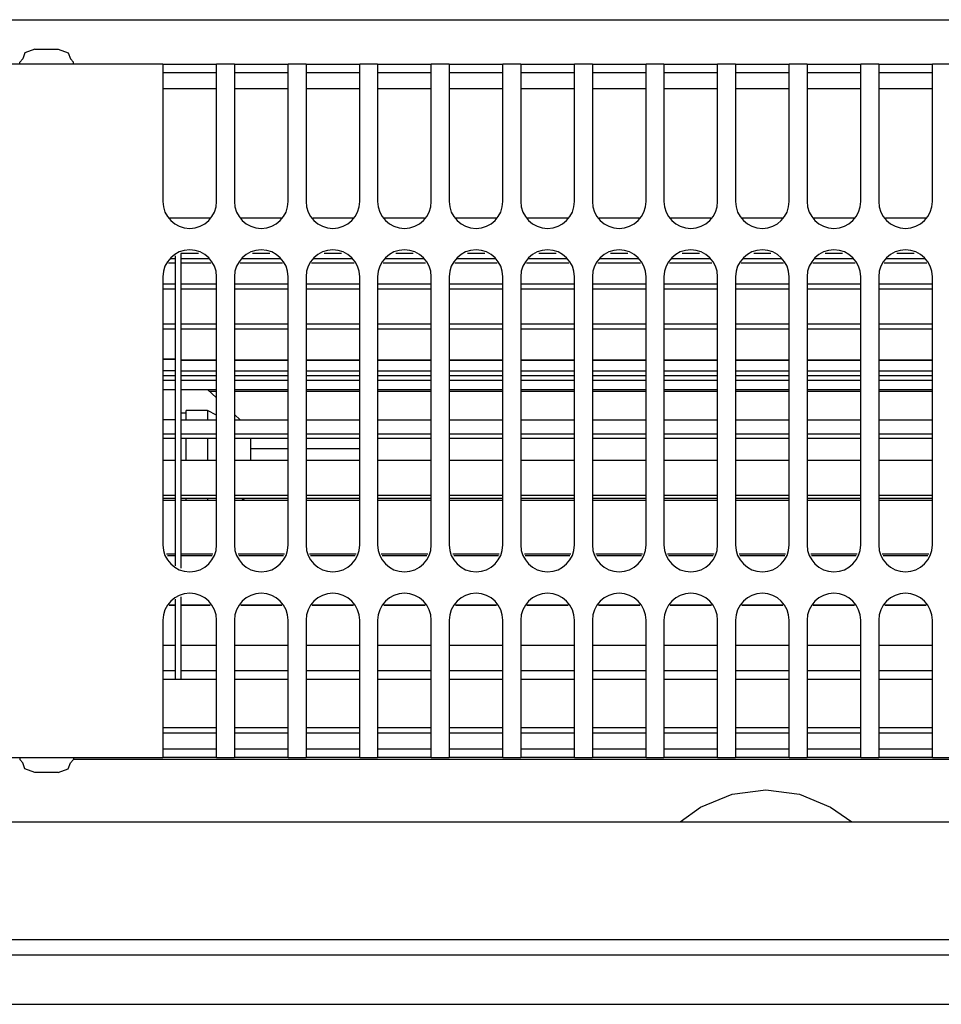
# Model space of a CAD drawing. Units: millimetres. Extents: x -180 to 7975, y -122 to 5841.
# Drawn here: x 1830 to 1916, y 2764 to 2855 of the extents above; entities that cross this region are included whole.
import ezdxf

# ---------------------------------------------------------------- set-up
doc = ezdxf.new("R2010")
doc.units = ezdxf.units.MM
doc.layers.add('1', color=7, linetype='Continuous')

msp = doc.modelspace()

# ---------------------------------------------------------------- linework, layer by layer
at = {"color": 1, "linetype": 'Continuous'}
for p, q in [((1763.825, 2855.309), (2085.492, 2855.309)), ((1831.403, 2852.559), (1830.472, 2852.207)), ((1831.403, 2852.559), (1833.58, 2852.559)), ((1833.58, 2852.559), (1834.512, 2852.207)), ((1830.27, 2851.653), (1829.992, 2851.359)), ((1830.472, 2852.207), (1830.27, 2851.653)), ((1834.512, 2852.207), (1834.714, 2851.653)), ((1834.714, 2851.653), (1834.992, 2851.359)), ((1843.325, 2851.159), (1827.492, 2851.159)), ((1829.992, 2851.159), (1829.992, 2851.359)), ((1834.992, 2851.159), (1829.992, 2851.159)), ((1834.992, 2851.159), (1834.992, 2851.359)), ((1843.325, 2851.159), (1843.325, 2849.359)), ((1843.325, 2851.159), (1848.325, 2851.159)), ((1849.992, 2851.159), (1848.325, 2851.159)), ((1848.325, 2849.359), (1848.325, 2851.159)), ((1849.992, 2851.159), (1849.992, 2849.359)), ((1849.992, 2851.159), (1854.992, 2851.159)), ((1856.658, 2851.159), (1854.992, 2851.159)), ((1854.992, 2849.359), (1854.992, 2851.159)), ((1856.658, 2851.159), (1861.658, 2851.159)), ((1856.658, 2851.159), (1856.658, 2849.359)), ((1863.325, 2851.159), (1861.658, 2851.159)), ((1861.658, 2849.359), (1861.658, 2851.159)), ((1863.325, 2851.159), (1863.325, 2849.359)), ((1863.325, 2851.159), (1868.325, 2851.159)), ((1869.992, 2851.159), (1868.325, 2851.159)), ((1868.325, 2849.359), (1868.325, 2851.159)), ((1869.992, 2851.159), (1869.992, 2849.359)), ((1869.992, 2851.159), (1874.992, 2851.159)), ((1874.992, 2849.359), (1874.992, 2851.159)), ((1876.658, 2851.159), (1874.992, 2851.159)), ((1876.658, 2851.159), (1881.658, 2851.159)), ((1876.658, 2851.159), (1876.658, 2849.359)), ((1881.658, 2849.359), (1881.658, 2851.159)), ((1883.325, 2851.159), (1881.658, 2851.159)), ((1883.325, 2851.159), (1883.325, 2849.359)), ((1883.325, 2851.159), (1888.325, 2851.159)), ((1889.992, 2851.159), (1888.325, 2851.159)), ((1888.325, 2849.359), (1888.325, 2851.159)), ((1889.992, 2851.159), (1894.992, 2851.159)), ((1889.992, 2851.159), (1889.992, 2849.359)), ((1896.658, 2851.159), (1894.992, 2851.159)), ((1894.992, 2849.359), (1894.992, 2851.159)), ((1896.658, 2851.159), (1896.658, 2849.359)), ((1896.658, 2851.159), (1901.658, 2851.159)), ((1903.325, 2851.159), (1901.658, 2851.159)), ((1901.658, 2849.359), (1901.658, 2851.159)), ((1903.325, 2851.159), (1908.325, 2851.159)), ((1903.325, 2851.159), (1903.325, 2849.359)), ((1909.992, 2851.159), (1908.325, 2851.159)), ((1908.325, 2849.359), (1908.325, 2851.159)), ((1909.992, 2851.159), (1909.992, 2849.359)), ((1909.992, 2851.159), (1914.992, 2851.159)), ((1914.992, 2849.359), (1914.992, 2851.159)), ((1916.658, 2851.159), (1914.992, 2851.159)), ((1848.325, 2850.359), (1843.325, 2850.359)), ((1854.992, 2850.359), (1849.992, 2850.359)), ((1861.658, 2850.359), (1856.658, 2850.359)), ((1868.325, 2850.359), (1863.325, 2850.359)), ((1874.992, 2850.359), (1869.992, 2850.359)), ((1881.658, 2850.359), (1876.658, 2850.359)), ((1888.325, 2850.359), (1883.325, 2850.359)), ((1894.992, 2850.359), (1889.992, 2850.359)), ((1901.658, 2850.359), (1896.658, 2850.359)), ((1908.325, 2850.359), (1903.325, 2850.359)), ((1914.992, 2850.359), (1909.992, 2850.359)), ((1843.325, 2849.359), (1843.325, 2838.359)), ((1848.325, 2848.859), (1843.325, 2848.859)), ((1848.325, 2838.359), (1848.325, 2849.359)), ((1849.992, 2849.359), (1849.992, 2838.359)), ((1854.992, 2848.859), (1849.992, 2848.859)), ((1854.992, 2838.359), (1854.992, 2849.359)), ((1856.658, 2849.359), (1856.658, 2838.359)), ((1861.658, 2848.859), (1856.658, 2848.859)), ((1861.658, 2838.359), (1861.658, 2849.359)), ((1863.325, 2849.359), (1863.325, 2838.359)), ((1868.325, 2848.859), (1863.325, 2848.859)), ((1868.325, 2838.359), (1868.325, 2849.359)), ((1869.992, 2849.359), (1869.992, 2838.359)), ((1874.992, 2848.859), (1869.992, 2848.859)), ((1874.992, 2838.359), (1874.992, 2849.359)), ((1876.658, 2849.359), (1876.658, 2838.359)), ((1881.658, 2848.859), (1876.658, 2848.859)), ((1881.658, 2838.359), (1881.658, 2849.359)), ((1883.325, 2849.359), (1883.325, 2838.359)), ((1888.325, 2848.859), (1883.325, 2848.859)), ((1888.325, 2838.359), (1888.325, 2849.359)), ((1889.992, 2849.359), (1889.992, 2838.359)), ((1894.992, 2848.859), (1889.992, 2848.859)), ((1894.992, 2838.359), (1894.992, 2849.359)), ((1896.658, 2849.359), (1896.658, 2838.359)), ((1901.658, 2848.859), (1896.658, 2848.859)), ((1901.658, 2838.359), (1901.658, 2849.359)), ((1903.325, 2849.359), (1903.325, 2838.359)), ((1908.325, 2848.859), (1903.325, 2848.859)), ((1908.325, 2838.359), (1908.325, 2849.359)), ((1909.992, 2849.359), (1909.992, 2838.359)), ((1914.992, 2848.859), (1909.992, 2848.859)), ((1914.992, 2838.359), (1914.992, 2849.359)), ((1843.946, 2836.859), (1847.704, 2836.859)), ((1850.613, 2836.859), (1854.37, 2836.859)), ((1857.28, 2836.859), (1861.037, 2836.859)), ((1863.946, 2836.859), (1867.704, 2836.859)), ((1870.613, 2836.859), (1874.37, 2836.859)), ((1877.28, 2836.859), (1881.037, 2836.859)), ((1883.946, 2836.859), (1887.704, 2836.859)), ((1890.613, 2836.859), (1894.37, 2836.859)), ((1897.28, 2836.859), (1901.037, 2836.859)), ((1903.946, 2836.859), (1907.704, 2836.859)), ((1910.613, 2836.859), (1914.37, 2836.859)), ((1844.492, 2833.049), (1844.492, 2833.307)), ((1846.63, 2833.526), (1844.992, 2833.526)), ((1844.992, 2833.526), (1844.992, 2833.049)), ((1853.297, 2833.526), (1851.687, 2833.526)), ((1859.963, 2833.526), (1858.354, 2833.526)), ((1866.63, 2833.526), (1865.02, 2833.526)), ((1873.297, 2833.526), (1871.687, 2833.526)), ((1879.963, 2833.526), (1878.354, 2833.526)), ((1886.63, 2833.526), (1885.02, 2833.526)), ((1893.297, 2833.526), (1891.687, 2833.526)), ((1899.963, 2833.526), (1898.354, 2833.526)), ((1906.63, 2833.526), (1905.02, 2833.526)), ((1913.297, 2833.526), (1911.687, 2833.526)), ((1844.492, 2832.624), (1843.849, 2832.624)), ((1844.025, 2833.049), (1844.492, 2833.049)), ((1844.492, 2830.684), (1844.492, 2833.049)), ((1844.992, 2833.049), (1847.625, 2833.049)), ((1844.992, 2833.049), (1844.992, 2830.684)), ((1847.801, 2832.624), (1844.992, 2832.624)), ((1854.468, 2832.624), (1850.516, 2832.624)), ((1850.692, 2833.049), (1854.292, 2833.049)), ((1861.134, 2832.624), (1857.182, 2832.624)), ((1857.358, 2833.049), (1860.958, 2833.049)), ((1867.801, 2832.624), (1863.849, 2832.624)), ((1864.025, 2833.049), (1867.625, 2833.049)), ((1874.468, 2832.624), (1870.516, 2832.624)), ((1870.692, 2833.049), (1874.292, 2833.049)), ((1881.134, 2832.624), (1877.182, 2832.624)), ((1877.358, 2833.049), (1880.958, 2833.049)), ((1887.801, 2832.624), (1883.849, 2832.624)), ((1884.025, 2833.049), (1887.625, 2833.049)), ((1894.468, 2832.624), (1890.516, 2832.624)), ((1890.692, 2833.049), (1894.292, 2833.049)), ((1901.134, 2832.624), (1897.182, 2832.624)), ((1897.358, 2833.049), (1900.958, 2833.049)), ((1907.801, 2832.624), (1903.849, 2832.624)), ((1904.025, 2833.049), (1907.625, 2833.049)), ((1914.468, 2832.624), (1910.516, 2832.624)), ((1910.692, 2833.049), (1914.292, 2833.049)), ((1843.325, 2831.359), (1843.325, 2806.359)), ((1843.325, 2830.684), (1844.492, 2830.684)), ((1844.492, 2826.956), (1844.492, 2830.684)), ((1844.992, 2830.684), (1848.325, 2830.684)), ((1844.992, 2830.684), (1844.992, 2826.959)), ((1848.325, 2806.359), (1848.325, 2831.359)), ((1849.992, 2831.359), (1849.992, 2806.359)), ((1849.992, 2830.684), (1854.992, 2830.684)), ((1854.992, 2806.359), (1854.992, 2831.359)), ((1856.658, 2831.359), (1856.658, 2806.359)), ((1856.658, 2830.684), (1861.658, 2830.684)), ((1861.658, 2806.359), (1861.658, 2831.359)), ((1863.325, 2831.359), (1863.325, 2806.359)), ((1863.325, 2830.684), (1868.325, 2830.684)), ((1868.325, 2806.359), (1868.325, 2831.359)), ((1869.992, 2831.359), (1869.992, 2806.359)), ((1869.992, 2830.684), (1874.992, 2830.684)), ((1874.992, 2806.359), (1874.992, 2831.359)), ((1876.658, 2831.359), (1876.658, 2806.359)), ((1876.658, 2830.684), (1881.658, 2830.684)), ((1881.658, 2806.359), (1881.658, 2831.359)), ((1883.325, 2831.359), (1883.325, 2806.359)), ((1883.325, 2830.684), (1888.325, 2830.684)), ((1888.325, 2806.359), (1888.325, 2831.359)), ((1889.992, 2831.359), (1889.992, 2806.359)), ((1889.992, 2830.684), (1894.992, 2830.684)), ((1894.992, 2806.359), (1894.992, 2831.359)), ((1896.658, 2831.359), (1896.658, 2806.359)), ((1896.658, 2830.684), (1901.658, 2830.684)), ((1901.658, 2806.359), (1901.658, 2831.359)), ((1903.325, 2831.359), (1903.325, 2806.359)), ((1903.325, 2830.684), (1908.325, 2830.684)), ((1908.325, 2806.359), (1908.325, 2831.359)), ((1909.992, 2831.359), (1909.992, 2806.359)), ((1909.992, 2830.684), (1914.992, 2830.684)), ((1914.992, 2806.359), (1914.992, 2831.359)), ((1844.492, 2830.202), (1843.325, 2830.202)), ((1848.325, 2830.202), (1844.992, 2830.202)), ((1854.992, 2830.202), (1849.992, 2830.202)), ((1861.658, 2830.202), (1856.658, 2830.202)), ((1868.325, 2830.202), (1863.325, 2830.202)), ((1874.992, 2830.202), (1869.992, 2830.202)), ((1881.658, 2830.202), (1876.658, 2830.202)), ((1888.325, 2830.202), (1883.325, 2830.202)), ((1894.992, 2830.202), (1889.992, 2830.202)), ((1901.658, 2830.202), (1896.658, 2830.202)), ((1908.325, 2830.202), (1903.325, 2830.202)), ((1914.992, 2830.202), (1909.992, 2830.202)), ((1843.325, 2826.956), (1844.492, 2826.956)), ((1844.492, 2822.167), (1844.492, 2826.956)), ((1844.992, 2826.959), (1848.325, 2826.959)), ((1844.992, 2826.959), (1844.992, 2822.167)), ((1849.992, 2826.958), (1854.992, 2826.958)), ((1856.658, 2826.958), (1861.658, 2826.958)), ((1863.325, 2826.958), (1868.325, 2826.958)), ((1869.992, 2826.958), (1874.992, 2826.958)), ((1876.658, 2826.958), (1881.658, 2826.958)), ((1883.325, 2826.958), (1888.325, 2826.958)), ((1889.992, 2826.957), (1894.992, 2826.957)), ((1896.658, 2826.957), (1901.658, 2826.957)), ((1903.325, 2826.957), (1908.325, 2826.957)), ((1909.992, 2826.957), (1914.992, 2826.957)), ((1844.492, 2826.456), (1843.325, 2826.456)), ((1848.325, 2826.456), (1844.992, 2826.456)), ((1854.992, 2826.456), (1849.992, 2826.456)), ((1861.658, 2826.456), (1856.658, 2826.456)), ((1868.325, 2826.456), (1863.325, 2826.456)), ((1874.992, 2826.456), (1869.992, 2826.456)), ((1881.658, 2826.456), (1876.658, 2826.456)), ((1888.325, 2826.456), (1883.325, 2826.456)), ((1894.992, 2826.456), (1889.992, 2826.456)), ((1901.658, 2826.456), (1896.658, 2826.456)), ((1908.325, 2826.456), (1903.325, 2826.456)), ((1914.992, 2826.456), (1909.992, 2826.456)), ((1843.325, 2823.666), (1844.492, 2823.666)), ((1844.492, 2823.666), (1843.325, 2823.666)), ((1848.325, 2823.579), (1844.992, 2823.579)), ((1844.992, 2823.579), (1848.325, 2823.579)), ((1854.992, 2823.579), (1849.992, 2823.579)), ((1849.992, 2823.579), (1854.992, 2823.579)), ((1861.658, 2823.579), (1856.658, 2823.579)), ((1856.658, 2823.579), (1861.658, 2823.579)), ((1868.325, 2823.579), (1863.325, 2823.579)), ((1863.325, 2823.579), (1868.325, 2823.579)), ((1874.992, 2823.579), (1869.992, 2823.579)), ((1869.992, 2823.579), (1874.992, 2823.579)), ((1881.658, 2823.579), (1876.658, 2823.579)), ((1876.658, 2823.579), (1881.658, 2823.579)), ((1888.325, 2823.579), (1883.325, 2823.579)), ((1883.325, 2823.579), (1888.325, 2823.579)), ((1894.992, 2823.579), (1889.992, 2823.579)), ((1889.992, 2823.579), (1894.992, 2823.579)), ((1901.658, 2823.579), (1896.658, 2823.579)), ((1896.658, 2823.579), (1901.658, 2823.579)), ((1908.325, 2823.579), (1903.325, 2823.579)), ((1903.325, 2823.579), (1908.325, 2823.579)), ((1914.992, 2823.579), (1909.992, 2823.579)), ((1909.992, 2823.579), (1914.992, 2823.579)), ((1844.492, 2822.586), (1843.325, 2822.586)), ((1844.992, 2822.586), (1848.325, 2822.586)), ((1849.992, 2822.586), (1854.992, 2822.586)), ((1856.658, 2822.586), (1861.658, 2822.586)), ((1863.325, 2822.586), (1868.325, 2822.586)), ((1869.992, 2822.586), (1874.992, 2822.586)), ((1876.658, 2822.586), (1881.658, 2822.586)), ((1883.325, 2822.586), (1888.325, 2822.586)), ((1889.992, 2822.586), (1894.992, 2822.586)), ((1896.658, 2822.586), (1901.658, 2822.586)), ((1903.325, 2822.586), (1908.325, 2822.586)), ((1909.992, 2822.586), (1914.992, 2822.586)), ((1843.325, 2822.167), (1844.492, 2822.167)), ((1844.492, 2821.69), (1843.325, 2821.69)), ((1844.492, 2816.705), (1844.492, 2822.167)), ((1844.992, 2822.167), (1848.325, 2822.167)), ((1844.992, 2822.167), (1844.992, 2816.705)), ((1848.325, 2821.69), (1844.992, 2821.69)), ((1849.992, 2822.167), (1854.992, 2822.167)), ((1854.992, 2821.69), (1849.992, 2821.69)), ((1856.658, 2822.167), (1861.658, 2822.167)), ((1861.658, 2821.69), (1856.658, 2821.69)), ((1863.325, 2822.167), (1868.325, 2822.167)), ((1868.325, 2821.69), (1863.325, 2821.69)), ((1869.992, 2822.167), (1874.992, 2822.167)), ((1874.992, 2821.69), (1869.992, 2821.69)), ((1876.658, 2822.167), (1881.658, 2822.167)), ((1881.658, 2821.69), (1876.658, 2821.69)), ((1883.325, 2822.167), (1888.325, 2822.167)), ((1888.325, 2821.69), (1883.325, 2821.69)), ((1889.992, 2822.167), (1894.992, 2822.167)), ((1894.992, 2821.69), (1889.992, 2821.69)), ((1896.658, 2822.167), (1901.658, 2822.167)), ((1901.658, 2821.69), (1896.658, 2821.69)), ((1903.325, 2822.167), (1908.325, 2822.167)), ((1908.325, 2821.69), (1903.325, 2821.69)), ((1909.992, 2822.167), (1914.992, 2822.167)), ((1914.992, 2821.69), (1909.992, 2821.69)), ((1843.325, 2820.834), (1844.492, 2820.834)), ((1844.992, 2820.834), (1848.325, 2820.834)), ((1848.325, 2820.078), (1847.492, 2820.859)), ((1848.325, 2820.672), (1847.692, 2820.672)), ((1849.992, 2820.834), (1854.992, 2820.834)), ((1854.992, 2820.672), (1849.992, 2820.672)), ((1856.658, 2820.834), (1861.658, 2820.834)), ((1861.658, 2820.672), (1856.658, 2820.672)), ((1863.325, 2820.834), (1868.325, 2820.834)), ((1868.325, 2820.672), (1863.325, 2820.672)), ((1869.992, 2820.834), (1874.992, 2820.834)), ((1874.992, 2820.672), (1869.992, 2820.672)), ((1876.658, 2820.834), (1881.658, 2820.834)), ((1881.658, 2820.672), (1876.658, 2820.672)), ((1883.325, 2820.834), (1888.325, 2820.834)), ((1888.325, 2820.672), (1883.325, 2820.672)), ((1889.992, 2820.834), (1894.992, 2820.834)), ((1894.992, 2820.672), (1889.992, 2820.672)), ((1896.658, 2820.834), (1901.658, 2820.834)), ((1901.658, 2820.672), (1896.658, 2820.672)), ((1903.325, 2820.834), (1908.325, 2820.834)), ((1908.325, 2820.672), (1903.325, 2820.672)), ((1909.992, 2820.834), (1914.992, 2820.834)), ((1914.992, 2820.672), (1909.992, 2820.672)), ((1845.492, 2818.629), (1844.992, 2818.629)), ((1847.492, 2818.89), (1845.492, 2818.89)), ((1845.492, 2818.009), (1845.492, 2818.89)), ((1848.325, 2818.45), (1847.492, 2818.89)), ((1847.492, 2818.89), (1847.492, 2818.009)), ((1844.492, 2818.009), (1843.325, 2818.009)), ((1844.992, 2818.009), (1848.325, 2818.009)), ((1850.532, 2818.009), (1849.992, 2818.515)), ((1849.992, 2818.009), (1854.992, 2818.009)), ((1856.658, 2818.009), (1861.658, 2818.009)), ((1863.325, 2818.009), (1868.325, 2818.009)), ((1869.992, 2818.009), (1874.992, 2818.009)), ((1876.658, 2818.009), (1881.658, 2818.009)), ((1883.325, 2818.009), (1888.325, 2818.009)), ((1889.992, 2818.009), (1894.992, 2818.009)), ((1896.658, 2818.009), (1901.658, 2818.009)), ((1903.325, 2818.009), (1908.325, 2818.009)), ((1909.992, 2818.009), (1914.992, 2818.009)), ((1843.325, 2816.705), (1844.492, 2816.705)), ((1844.492, 2816.289), (1843.325, 2816.289)), ((1844.492, 2811.013), (1844.492, 2816.705)), ((1844.992, 2816.705), (1844.992, 2811.013)), ((1844.992, 2816.705), (1848.325, 2816.705)), ((1848.325, 2816.289), (1844.992, 2816.289)), ((1845.492, 2814.236), (1845.492, 2816.289)), ((1847.492, 2816.289), (1847.492, 2814.236)), ((1849.992, 2816.705), (1854.992, 2816.705)), ((1854.992, 2816.289), (1849.992, 2816.289)), ((1851.492, 2816.289), (1851.492, 2816.157)), ((1851.492, 2816.157), (1851.492, 2814.236)), ((1856.658, 2816.705), (1861.658, 2816.705)), ((1861.658, 2816.289), (1856.658, 2816.289)), ((1863.325, 2816.705), (1868.325, 2816.705)), ((1868.325, 2816.289), (1863.325, 2816.289)), ((1869.992, 2816.705), (1874.992, 2816.705)), ((1874.992, 2816.289), (1869.992, 2816.289)), ((1876.658, 2816.705), (1881.658, 2816.705)), ((1881.658, 2816.289), (1876.658, 2816.289)), ((1883.325, 2816.705), (1888.325, 2816.705)), ((1888.325, 2816.289), (1883.325, 2816.289)), ((1889.992, 2816.705), (1894.992, 2816.705)), ((1894.992, 2816.289), (1889.992, 2816.289)), ((1896.658, 2816.705), (1901.658, 2816.705)), ((1901.658, 2816.289), (1896.658, 2816.289)), ((1903.325, 2816.705), (1908.325, 2816.705)), ((1908.325, 2816.289), (1903.325, 2816.289)), ((1909.992, 2816.705), (1914.992, 2816.705)), ((1914.992, 2816.289), (1909.992, 2816.289)), ((1851.492, 2815.359), (1854.992, 2815.359)), ((1856.658, 2815.359), (1861.658, 2815.359)), ((1844.492, 2814.236), (1843.325, 2814.236)), ((1848.325, 2814.236), (1844.992, 2814.236)), ((1854.992, 2814.236), (1849.992, 2814.236)), ((1861.658, 2814.236), (1856.658, 2814.236)), ((1868.325, 2814.236), (1863.325, 2814.236)), ((1874.992, 2814.236), (1869.992, 2814.236)), ((1881.658, 2814.236), (1876.658, 2814.236)), ((1888.325, 2814.236), (1883.325, 2814.236)), ((1894.992, 2814.236), (1889.992, 2814.236)), ((1901.658, 2814.236), (1896.658, 2814.236)), ((1908.325, 2814.236), (1903.325, 2814.236)), ((1914.992, 2814.236), (1909.992, 2814.236)), ((1843.325, 2811.013), (1844.492, 2811.013)), ((1844.492, 2810.691), (1843.325, 2810.691)), ((1844.492, 2810.505), (1843.325, 2810.505)), ((1844.492, 2805.551), (1844.492, 2811.013)), ((1844.992, 2811.013), (1848.325, 2811.013)), ((1844.992, 2811.013), (1844.992, 2805.551)), ((1848.325, 2810.691), (1844.992, 2810.691)), ((1848.325, 2810.505), (1844.992, 2810.505)), ((1845.492, 2810.505), (1845.492, 2810.691)), ((1847.492, 2810.691), (1847.492, 2810.505)), ((1849.992, 2811.013), (1854.992, 2811.013)), ((1854.992, 2810.691), (1849.992, 2810.691)), ((1854.992, 2810.505), (1849.992, 2810.505)), ((1850.973, 2810.691), (1850.634, 2810.505)), ((1856.658, 2811.013), (1861.658, 2811.013)), ((1861.658, 2810.691), (1856.658, 2810.691)), ((1861.658, 2810.505), (1856.658, 2810.505)), ((1863.325, 2811.013), (1868.325, 2811.013)), ((1868.325, 2810.691), (1863.325, 2810.691)), ((1868.325, 2810.505), (1863.325, 2810.505)), ((1869.992, 2811.013), (1874.992, 2811.013)), ((1874.992, 2810.691), (1869.992, 2810.691)), ((1874.992, 2810.505), (1869.992, 2810.505)), ((1876.658, 2811.013), (1881.658, 2811.013)), ((1881.658, 2810.691), (1876.658, 2810.691)), ((1881.658, 2810.505), (1876.658, 2810.505)), ((1883.325, 2811.013), (1888.325, 2811.013)), ((1888.325, 2810.691), (1883.325, 2810.691)), ((1888.325, 2810.505), (1883.325, 2810.505)), ((1889.992, 2811.013), (1894.992, 2811.013)), ((1894.992, 2810.691), (1889.992, 2810.691)), ((1894.992, 2810.505), (1889.992, 2810.505)), ((1896.658, 2811.013), (1901.658, 2811.013)), ((1901.658, 2810.691), (1896.658, 2810.691)), ((1901.658, 2810.505), (1896.658, 2810.505)), ((1903.325, 2811.013), (1908.325, 2811.013)), ((1908.325, 2810.691), (1903.325, 2810.691)), ((1908.325, 2810.505), (1903.325, 2810.505)), ((1909.992, 2811.013), (1914.992, 2811.013)), ((1914.992, 2810.691), (1909.992, 2810.691)), ((1914.992, 2810.505), (1909.992, 2810.505)), ((1843.66, 2805.551), (1844.492, 2805.551)), ((1844.492, 2805.35), (1843.743, 2805.35)), ((1844.492, 2804.411), (1844.492, 2805.551)), ((1844.992, 2805.551), (1847.99, 2805.551)), ((1844.992, 2805.551), (1844.992, 2804.204)), ((1847.907, 2805.35), (1844.992, 2805.35)), ((1850.327, 2805.551), (1854.657, 2805.551)), ((1854.574, 2805.35), (1850.41, 2805.35)), ((1856.993, 2805.551), (1861.324, 2805.551)), ((1861.241, 2805.35), (1857.076, 2805.35)), ((1863.66, 2805.551), (1867.99, 2805.551)), ((1867.907, 2805.35), (1863.743, 2805.35)), ((1870.327, 2805.551), (1874.657, 2805.551)), ((1874.574, 2805.35), (1870.41, 2805.35)), ((1876.993, 2805.551), (1881.324, 2805.551)), ((1881.241, 2805.35), (1877.076, 2805.35)), ((1883.66, 2805.551), (1887.99, 2805.551)), ((1887.907, 2805.35), (1883.743, 2805.35)), ((1890.327, 2805.551), (1894.657, 2805.551)), ((1894.574, 2805.35), (1890.41, 2805.35)), ((1896.993, 2805.551), (1901.324, 2805.551)), ((1901.241, 2805.35), (1897.076, 2805.35)), ((1903.66, 2805.551), (1907.99, 2805.551)), ((1907.907, 2805.35), (1903.743, 2805.35)), ((1910.327, 2805.551), (1914.657, 2805.551)), ((1914.574, 2805.35), (1910.41, 2805.35)), ((1844.492, 2800.762), (1844.492, 2801.307)), ((1844.992, 2801.514), (1844.992, 2800.762)), ((1843.906, 2800.762), (1844.492, 2800.762)), ((1844.492, 2800.762), (1843.906, 2800.762)), ((1844.492, 2797.034), (1844.492, 2800.762)), ((1844.992, 2800.762), (1847.744, 2800.762)), ((1847.744, 2800.762), (1844.992, 2800.762)), ((1844.992, 2800.762), (1844.992, 2797.034)), ((1850.573, 2800.762), (1854.411, 2800.762)), ((1854.411, 2800.762), (1850.573, 2800.762)), ((1857.239, 2800.762), (1861.077, 2800.762)), ((1861.077, 2800.762), (1857.239, 2800.762)), ((1863.906, 2800.762), (1867.744, 2800.762)), ((1867.744, 2800.762), (1863.906, 2800.762)), ((1870.573, 2800.762), (1874.411, 2800.762)), ((1874.411, 2800.762), (1870.573, 2800.762)), ((1877.239, 2800.762), (1881.077, 2800.762)), ((1881.077, 2800.762), (1877.239, 2800.762)), ((1883.906, 2800.762), (1887.744, 2800.762)), ((1887.744, 2800.762), (1883.906, 2800.762)), ((1890.573, 2800.762), (1894.411, 2800.762)), ((1894.411, 2800.762), (1890.573, 2800.762)), ((1897.239, 2800.762), (1901.077, 2800.762)), ((1901.077, 2800.762), (1897.239, 2800.762)), ((1903.906, 2800.762), (1907.744, 2800.762)), ((1907.744, 2800.762), (1903.906, 2800.762)), ((1910.573, 2800.762), (1914.411, 2800.762)), ((1914.411, 2800.762), (1910.573, 2800.762)), ((1843.325, 2799.359), (1843.325, 2788.359)), ((1848.325, 2788.359), (1848.325, 2799.359)), ((1849.992, 2799.359), (1849.992, 2788.359)), ((1854.992, 2788.359), (1854.992, 2799.359)), ((1856.658, 2799.359), (1856.658, 2788.359)), ((1861.658, 2788.359), (1861.658, 2799.359)), ((1863.325, 2799.359), (1863.325, 2788.359)), ((1868.325, 2788.359), (1868.325, 2799.359)), ((1869.992, 2799.359), (1869.992, 2788.359)), ((1874.992, 2788.359), (1874.992, 2799.359)), ((1876.658, 2799.359), (1876.658, 2788.359)), ((1881.658, 2788.359), (1881.658, 2799.359)), ((1883.325, 2799.359), (1883.325, 2788.359)), ((1888.325, 2788.359), (1888.325, 2799.359)), ((1889.992, 2799.359), (1889.992, 2788.359)), ((1894.992, 2788.359), (1894.992, 2799.359)), ((1896.658, 2799.359), (1896.658, 2788.359)), ((1901.658, 2788.359), (1901.658, 2799.359)), ((1903.325, 2799.359), (1903.325, 2788.359)), ((1908.325, 2788.359), (1908.325, 2799.359)), ((1909.992, 2799.359), (1909.992, 2788.359)), ((1914.992, 2788.359), (1914.992, 2799.359)), ((1843.325, 2797.034), (1844.492, 2797.034)), ((1844.492, 2794.669), (1844.492, 2797.034)), ((1844.992, 2797.034), (1848.325, 2797.034)), ((1844.992, 2797.034), (1844.992, 2794.669)), ((1849.992, 2797.034), (1854.992, 2797.034)), ((1856.658, 2797.034), (1861.658, 2797.034)), ((1863.325, 2797.034), (1868.325, 2797.034)), ((1869.992, 2797.034), (1874.992, 2797.034)), ((1876.658, 2797.034), (1881.658, 2797.034)), ((1883.325, 2797.034), (1888.325, 2797.034)), ((1889.992, 2797.034), (1894.992, 2797.034)), ((1896.658, 2797.034), (1901.658, 2797.034)), ((1903.325, 2797.034), (1908.325, 2797.034)), ((1909.992, 2797.034), (1914.992, 2797.034)), ((1843.325, 2794.669), (1844.492, 2794.669)), ((1843.325, 2793.859), (1844.492, 2793.859)), ((1844.492, 2793.859), (1844.492, 2794.669)), ((1844.492, 2793.859), (1844.992, 2793.859)), ((1844.992, 2794.669), (1848.325, 2794.669)), ((1844.992, 2794.669), (1844.992, 2793.859)), ((1844.992, 2793.859), (1848.325, 2793.859)), ((1849.992, 2794.669), (1854.992, 2794.669)), ((1849.992, 2793.859), (1854.992, 2793.859)), ((1856.658, 2794.669), (1861.658, 2794.669)), ((1856.658, 2793.859), (1861.658, 2793.859)), ((1863.325, 2794.669), (1868.325, 2794.669)), ((1863.325, 2793.859), (1868.325, 2793.859)), ((1869.992, 2794.669), (1874.992, 2794.669)), ((1869.992, 2793.859), (1874.992, 2793.859)), ((1876.658, 2794.669), (1881.658, 2794.669)), ((1876.658, 2793.859), (1881.658, 2793.859)), ((1883.325, 2794.669), (1888.325, 2794.669)), ((1883.325, 2793.859), (1888.325, 2793.859)), ((1889.992, 2794.669), (1894.992, 2794.669)), ((1889.992, 2793.859), (1894.992, 2793.859)), ((1896.658, 2794.669), (1901.658, 2794.669)), ((1896.658, 2793.859), (1901.658, 2793.859)), ((1903.325, 2794.669), (1908.325, 2794.669)), ((1903.325, 2793.859), (1908.325, 2793.859)), ((1909.992, 2794.669), (1914.992, 2794.669)), ((1909.992, 2793.859), (1914.992, 2793.859)), ((1843.325, 2789.359), (1848.325, 2789.359)), ((1849.992, 2789.359), (1854.992, 2789.359)), ((1856.658, 2789.359), (1861.658, 2789.359)), ((1863.325, 2789.359), (1868.325, 2789.359)), ((1869.992, 2789.359), (1874.992, 2789.359)), ((1876.658, 2789.359), (1881.658, 2789.359)), ((1883.325, 2789.359), (1888.325, 2789.359)), ((1889.992, 2789.359), (1894.992, 2789.359)), ((1896.658, 2789.359), (1901.658, 2789.359)), ((1903.325, 2789.359), (1908.325, 2789.359)), ((1909.992, 2789.359), (1914.992, 2789.359)), ((1843.325, 2788.859), (1848.325, 2788.859)), ((1843.325, 2788.359), (1843.325, 2786.559)), ((1848.325, 2786.559), (1848.325, 2788.359)), ((1849.992, 2788.859), (1854.992, 2788.859)), ((1849.992, 2788.359), (1849.992, 2786.559)), ((1854.992, 2786.559), (1854.992, 2788.359)), ((1856.658, 2788.859), (1861.658, 2788.859)), ((1856.658, 2788.359), (1856.658, 2786.559)), ((1861.658, 2786.559), (1861.658, 2788.359)), ((1863.325, 2788.859), (1868.325, 2788.859)), ((1863.325, 2788.359), (1863.325, 2786.559)), ((1868.325, 2786.559), (1868.325, 2788.359)), ((1869.992, 2788.859), (1874.992, 2788.859)), ((1869.992, 2788.359), (1869.992, 2786.559)), ((1874.992, 2786.559), (1874.992, 2788.359)), ((1876.658, 2788.859), (1881.658, 2788.859)), ((1876.658, 2788.359), (1876.658, 2786.559)), ((1881.658, 2786.559), (1881.658, 2788.359)), ((1883.325, 2788.859), (1888.325, 2788.859)), ((1883.325, 2788.359), (1883.325, 2786.559)), ((1888.325, 2786.559), (1888.325, 2788.359)), ((1889.992, 2788.859), (1894.992, 2788.859)), ((1889.992, 2788.359), (1889.992, 2786.559)), ((1894.992, 2786.559), (1894.992, 2788.359)), ((1896.658, 2788.859), (1901.658, 2788.859)), ((1896.658, 2788.359), (1896.658, 2786.559)), ((1901.658, 2786.559), (1901.658, 2788.359)), ((1903.325, 2788.859), (1908.325, 2788.859)), ((1903.325, 2788.359), (1903.325, 2786.559)), ((1908.325, 2786.559), (1908.325, 2788.359)), ((1909.992, 2788.859), (1914.992, 2788.859)), ((1909.992, 2788.359), (1909.992, 2786.559)), ((1914.992, 2786.559), (1914.992, 2788.359)), ((1827.492, 2786.559), (1843.325, 2786.559)), ((1829.992, 2786.559), (1829.992, 2786.359)), ((1834.992, 2786.559), (1834.992, 2786.359)), ((1843.325, 2787.359), (1848.325, 2787.359)), ((1848.325, 2786.559), (1843.325, 2786.559)), ((1848.325, 2786.559), (1849.992, 2786.559)), ((1849.992, 2787.359), (1854.992, 2787.359)), ((1854.992, 2786.559), (1849.992, 2786.559)), ((1854.992, 2786.559), (1856.658, 2786.559)), ((1856.658, 2787.359), (1861.658, 2787.359)), ((1861.658, 2786.559), (1856.658, 2786.559)), ((1861.658, 2786.559), (1863.325, 2786.559)), ((1863.325, 2787.359), (1868.325, 2787.359)), ((1868.325, 2786.559), (1863.325, 2786.559)), ((1868.325, 2786.559), (1869.992, 2786.559)), ((1869.992, 2787.359), (1874.992, 2787.359)), ((1874.992, 2786.559), (1869.992, 2786.559)), ((1874.992, 2786.559), (1876.658, 2786.559)), ((1876.658, 2787.359), (1881.658, 2787.359)), ((1881.658, 2786.559), (1876.658, 2786.559)), ((1881.658, 2786.559), (1883.325, 2786.559)), ((1883.325, 2787.359), (1888.325, 2787.359)), ((1888.325, 2786.559), (1883.325, 2786.559)), ((1888.325, 2786.559), (1889.992, 2786.559)), ((1889.992, 2787.359), (1894.992, 2787.359)), ((1894.992, 2786.559), (1889.992, 2786.559)), ((1894.992, 2786.559), (1896.658, 2786.559)), ((1896.658, 2787.359), (1901.658, 2787.359)), ((1901.658, 2786.559), (1896.658, 2786.559)), ((1901.658, 2786.559), (1903.325, 2786.559)), ((1903.325, 2787.359), (1908.325, 2787.359)), ((1908.325, 2786.559), (1903.325, 2786.559)), ((1908.325, 2786.559), (1909.992, 2786.559)), ((1909.992, 2787.359), (1914.992, 2787.359)), ((1914.992, 2786.559), (1909.992, 2786.559)), ((1914.992, 2786.559), (1916.658, 2786.559)), ((1830.27, 2786.065), (1829.992, 2786.359)), ((1830.472, 2785.51), (1830.27, 2786.065)), ((1834.512, 2785.51), (1834.714, 2786.065)), ((1834.714, 2786.065), (1834.992, 2786.359)), ((2085.492, 2786.359), (1834.992, 2786.359)), ((1831.403, 2785.159), (1830.472, 2785.51)), ((1832.759, 2785.159), (1831.403, 2785.159)), ((1833.58, 2785.159), (1832.759, 2785.159)), ((1833.58, 2785.159), (1834.512, 2785.51)), ((1893.408, 2781.929), (1896.343, 2783.144)), ((1896.343, 2783.144), (1899.492, 2783.559)), ((1899.492, 2783.559), (1902.611, 2783.144)), ((1902.611, 2783.144), (1905.518, 2781.929)), ((1891.492, 2780.559), (1893.408, 2781.929)), ((1905.518, 2781.929), (1907.492, 2780.559)), ((624.092, 2780.559), (2214.892, 2780.559)), ((619.492, 2768.159), (2219.492, 2768.159)), ((619.492, 2763.559), (2219.492, 2763.559))]:
    msp.add_line(p, q, dxfattribs=at)
for centre, start, end in [((1845.825, 2838.359), 180, 0), ((1852.492, 2838.359), 180, 0), ((1859.158, 2838.359), 180, 0), ((1865.825, 2838.359), 180, 0), ((1872.492, 2838.359), 180, 0), ((1879.158, 2838.359), 180, 0), ((1885.825, 2838.359), 180, 0), ((1892.492, 2838.359), 180, 0), ((1899.158, 2838.359), 180, 0), ((1905.825, 2838.359), 180, 0), ((1912.492, 2838.359), 180, 0), ((1845.825, 2831.359), 0, 180), ((1852.492, 2831.359), 0, 180), ((1859.158, 2831.359), 0, 180), ((1865.825, 2831.359), 0, 180), ((1872.492, 2831.359), 0, 180), ((1879.158, 2831.359), 0, 180), ((1885.825, 2831.359), 0, 180), ((1892.492, 2831.359), 0, 180), ((1899.158, 2831.359), 0, 180), ((1905.825, 2831.359), 0, 180), ((1912.492, 2831.359), 0, 180), ((1845.825, 2806.359), 180, 0), ((1852.492, 2806.359), 180, 0), ((1859.158, 2806.359), 180, 0), ((1865.825, 2806.359), 180, 0), ((1872.492, 2806.359), 180, 0), ((1879.158, 2806.359), 180, 0), ((1885.825, 2806.359), 180, 0), ((1892.492, 2806.359), 180, 0), ((1899.158, 2806.359), 180, 0), ((1905.825, 2806.359), 180, 0), ((1912.492, 2806.359), 180, 0), ((1845.825, 2799.359), 0, 180), ((1852.492, 2799.359), 0, 180), ((1859.158, 2799.359), 0, 180), ((1865.825, 2799.359), 0, 180), ((1872.492, 2799.359), 0, 180), ((1879.158, 2799.359), 0, 180), ((1885.825, 2799.359), 0, 180), ((1892.492, 2799.359), 0, 180), ((1899.158, 2799.359), 0, 180), ((1905.825, 2799.359), 0, 180), ((1912.492, 2799.359), 0, 180)]:
    msp.add_arc(centre, 2.5, start, end, dxfattribs=at)
at = {"layer": '1', "color": 6, "linetype": 'Continuous'}
msp.add_line((2214.492, 2769.559), (624.492, 2769.559), dxfattribs=at)

doc.saveas('drawing.dxf')
